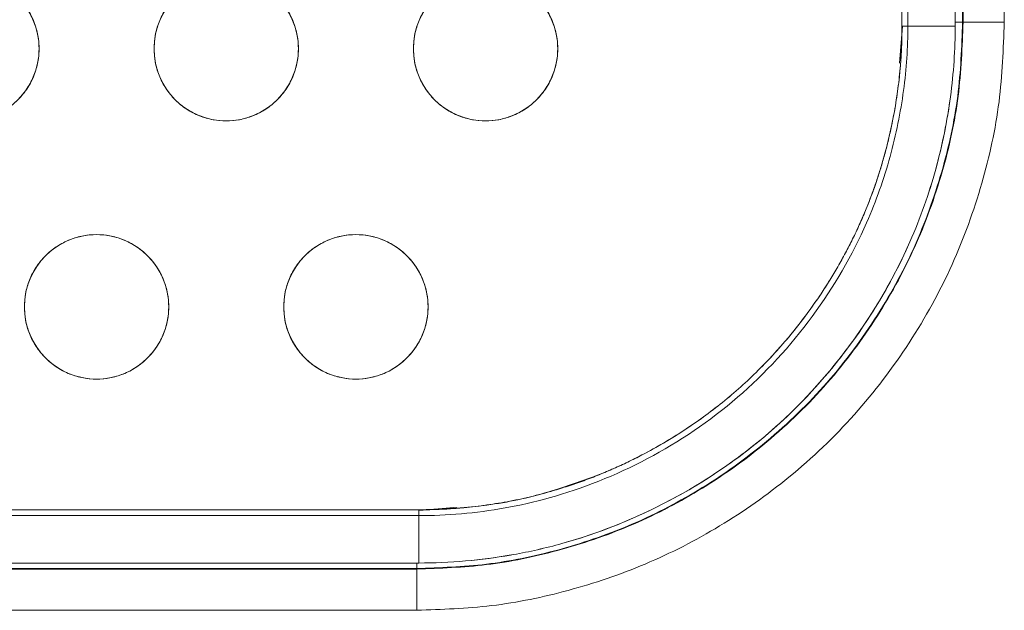
# Model space of a CAD drawing. Units: inches. Extents: x 0.6 to 20.6, y 1 to 16.
# Drawn here: x 8.8 to 9.5, y 10.3 to 10.8 of the extents above; entities that cross this region are included whole.
import ezdxf

# ---------------------------------------------------------------- set-up
doc = ezdxf.new("R2010")
doc.units = ezdxf.units.IN
doc.header["$MEASUREMENT"] = 0
doc.linetypes.add('SLD-Solid', pattern=[0])
doc.layers.add('SLD-0', color=179, linetype='SLD-Solid')

msp = doc.modelspace()

# ---------------------------------------------------------------- linework, layer by layer
at = {"layer": 'SLD-0', "color": 250, "linetype": 'SLD-Solid', "lineweight": 18, "true_color": 0x191924}
for p, q in [((9.45039, 14.25113), (9.45039, 10.76985)), ((9.45039, 14.25113), (9.45039, 10.76985)), ((9.45478, 10.76985), (9.45478, 14.25113)), ((9.49066, 14.25113), (9.49066, 10.76985)), ((9.49633, 14.24797), (9.49633, 10.7729)), ((9.49668, 14.24797), (9.49668, 10.7729)), ((9.52794, 14.24797), (9.52794, 10.7729)), ((9.44864, 10.7418), (9.4509, 10.76985)), ((9.4509, 10.76985), (9.44877, 10.74398)), ((9.45039, 10.76985), (9.45478, 10.76985)), ((9.49066, 10.76985), (9.45478, 10.76985)), ((9.49668, 10.7729), (9.49633, 10.7729)), ((9.49668, 10.7729), (9.52794, 10.7729)), ((9.08422, 10.40367), (4.07956, 10.40367)), ((9.08422, 10.40367), (4.07956, 10.40367)), ((9.11318, 10.4055), (9.08422, 10.40317)), ((9.08422, 10.40317), (9.11088, 10.40535)), ((9.08422, 10.39928), (9.08422, 10.40367)), ((4.07956, 10.39928), (9.08422, 10.39928)), ((9.08422, 10.3634), (9.08422, 10.39928)), ((4.07956, 10.3634), (9.08422, 10.3634)), ((9.08265, 10.35922), (4.08113, 10.35922)), ((4.08113, 10.35887), (9.08265, 10.35887)), ((9.08265, 10.35922), (9.08265, 10.35887)), ((9.08265, 10.35887), (9.08265, 10.32761)), ((9.08265, 10.32761), (4.08113, 10.32761))]:
    msp.add_line(p, q, dxfattribs=at)
at = {"layer": 'SLD-0', "color": 251, "linetype": 'SLD-Solid', "lineweight": 18, "true_color": 0x6a6a6a}
for p, q in [((9.49633, 10.7729), (9.49066, 10.7729)), ((9.08265, 10.35922), (9.08265, 10.3634))]:
    msp.add_line(p, q, dxfattribs=at)
at = {"layer": 'SLD-0', "color": 250, "linetype": 'SLD-Solid', "lineweight": 18, "true_color": 0x191924}
for centre in [(8.74176, 10.75278), (8.93829, 10.75278), (9.13482, 10.75278), (8.84003, 10.55732), (9.03655, 10.55732)]:
    msp.add_circle(centre, 0.05469, dxfattribs=at)
for points, knots in [([(8.79645, 10.75278), (8.79645, 10.75612), (8.79582, 10.76299), (8.79289, 10.77318), (8.78781, 10.78298), (8.78071, 10.79173), (8.77196, 10.79883), (8.76216, 10.80391), (8.75197, 10.80684), (8.74176, 10.80778), (8.73155, 10.80684), (8.72136, 10.80391), (8.71156, 10.79883), (8.70282, 10.79173), (8.69571, 10.78298), (8.69063, 10.77318), (8.6877, 10.76299), (8.68707, 10.75612), (8.68707, 10.75278)], [0.5, 0.5, 0.5, 0.5, 0.529129, 0.5600028, 0.5921602, 0.625, 0.6578398, 0.6899972, 0.720871, 0.75, 0.779129, 0.8100028, 0.8421602, 0.875, 0.9078398, 0.9399972, 0.970871, 1, 1, 1, 1]), ([(8.99298, 10.75278), (8.99298, 10.75612), (8.99235, 10.76299), (8.98942, 10.77318), (8.98434, 10.78298), (8.97723, 10.79173), (8.96849, 10.79883), (8.95869, 10.80391), (8.9485, 10.80684), (8.93829, 10.80778), (8.92808, 10.80684), (8.91789, 10.80391), (8.90809, 10.79883), (8.89934, 10.79173), (8.89224, 10.78298), (8.88716, 10.77318), (8.88423, 10.76299), (8.8836, 10.75612), (8.8836, 10.75278)], [0.5, 0.5, 0.5, 0.5, 0.529129, 0.5600028, 0.5921602, 0.625, 0.6578398, 0.6899972, 0.720871, 0.75, 0.779129, 0.8100028, 0.8421602, 0.875, 0.9078398, 0.9399972, 0.970871, 1, 1, 1, 1]), ([(9.1895, 10.75278), (9.1895, 10.75612), (9.18887, 10.76299), (9.18594, 10.77318), (9.18087, 10.78298), (9.17376, 10.79173), (9.16502, 10.79883), (9.15522, 10.80391), (9.14502, 10.80684), (9.13482, 10.80778), (9.12461, 10.80684), (9.11442, 10.80391), (9.10462, 10.79883), (9.09587, 10.79173), (9.08877, 10.78298), (9.08369, 10.77318), (9.08076, 10.76299), (9.08013, 10.75612), (9.08013, 10.75278)], [0.5, 0.5, 0.5, 0.5, 0.529129, 0.5600028, 0.5921602, 0.625, 0.6578398, 0.6899972, 0.720871, 0.75, 0.779129, 0.8100028, 0.8421602, 0.875, 0.9078398, 0.9399972, 0.970871, 1, 1, 1, 1]), ([(9.52794, 10.7729), (9.52719, 10.75275), (9.52566, 10.71157), (9.51197, 10.64973), (9.48967, 10.58809), (9.45709, 10.52904), (9.41567, 10.47461), (9.36692, 10.42806), (9.31322, 10.39035), (9.25688, 10.36143), (9.19859, 10.34177), (9.14036, 10.32959), (9.10164, 10.32826), (9.08265, 10.32761)], [0, 0, 0, 0, 0.086439, 0.176592, 0.270539, 0.367053, 0.464913, 0.563072, 0.655135, 0.745756, 0.833914, 0.91857, 1, 1, 1, 1]), ([(9.49668, 10.7729), (9.49599, 10.75416), (9.49457, 10.71588), (9.48184, 10.65838), (9.4611, 10.60106), (9.43081, 10.54616), (9.39229, 10.49555), (9.34697, 10.45227), (9.29704, 10.4172), (9.24465, 10.39031), (9.19045, 10.37203), (9.13631, 10.36071), (9.1003, 10.35947), (9.08265, 10.35887)], [0, 0, 0, 0, 0.086439, 0.176592, 0.270538, 0.367052, 0.464913, 0.563072, 0.655135, 0.745756, 0.833914, 0.918569, 1, 1, 1, 1]), ([(9.49633, 10.7729), (9.49564, 10.75418), (9.49422, 10.71592), (9.4815, 10.65847), (9.46078, 10.6012), (9.43051, 10.54635), (9.39203, 10.49578), (9.34675, 10.45254), (9.29686, 10.4175), (9.24451, 10.39064), (9.19036, 10.37237), (9.13627, 10.36106), (9.10029, 10.35982), (9.08265, 10.35922)], [0, 0, 0, 0, 0.086439, 0.176592, 0.270539, 0.367053, 0.464913, 0.563072, 0.655135, 0.745756, 0.833914, 0.91857, 1, 1, 1, 1]), ([(9.08422, 10.39928), (9.09484, 10.39926), (9.11634, 10.4002), (9.1495, 10.40456), (9.22217, 10.42093), (9.334, 10.47851), (9.41316, 10.58724), (9.44263, 10.671), (9.4527, 10.72141), (9.45487, 10.75383), (9.45478, 10.76985)], [0.0000002, 0.0000002, 0.0000002, 0.0000002, 0.0606061, 0.1212121, 0.1818182, 0.4545455, 0.7272727, 0.8181818, 0.9090909, 1, 1, 1, 1]), ([(9.08422, 10.3634), (9.09587, 10.36337), (9.11945, 10.36441), (9.15582, 10.36918), (9.23552, 10.38715), (9.35818, 10.4503), (9.44501, 10.56956), (9.47734, 10.66143), (9.48838, 10.71672), (9.49076, 10.75228), (9.49066, 10.76985)], [0.0000002, 0.0000002, 0.0000002, 0.0000002, 0.0606061, 0.1212121, 0.1818182, 0.4545455, 0.7272727, 0.8181818, 0.9090909, 1.0000001, 1.0000001, 1.0000001, 1.0000001]), ([(9.08422, 10.39928), (9.09484, 10.39926), (9.11634, 10.4002), (9.1495, 10.40456), (9.22217, 10.42093), (9.334, 10.47851), (9.41316, 10.58724), (9.44263, 10.671), (9.4527, 10.72141), (9.45487, 10.75383), (9.45478, 10.76985)], [0.0000002, 0.0000002, 0.0000002, 0.0000002, 0.0606061, 0.1212121, 0.1818182, 0.4545455, 0.7272727, 0.8181818, 0.9090909, 1, 1, 1, 1]), ([(9.08422, 10.3634), (9.09587, 10.36337), (9.11877, 10.36438), (9.143, 10.3675), (9.16738, 10.37179), (9.21796, 10.38319), (9.28542, 10.41284), (9.34266, 10.45502), (9.38364, 10.4932), (9.42253, 10.54082), (9.45662, 10.60255), (9.4744, 10.65307), (9.48302, 10.68991), (9.48903, 10.72641), (9.49076, 10.75228), (9.49066, 10.76985)], [0.0000002, 0.0000002, 0.0000002, 0.0000002, 0.0606061, 0.1177399, 0.1212121, 0.1818182, 0.3677399, 0.4545455, 0.5, 0.6177399, 0.7272727, 0.8181818, 0.8677399, 0.9090909, 1.0000001, 1.0000001, 1.0000001, 1.0000001]), ([(9.42276, 10.63027), (9.43238, 10.65353), (9.4393, 10.67733), (9.44606, 10.71257), (9.44773, 10.72423), (9.44993, 10.74722), (9.45046, 10.75858), (9.45039, 10.76985)], [0, 0, 0, 0, 0.5, 0.5, 0.75, 0.75, 1, 1, 1, 1]), ([(9.45039, 10.76985), (9.45039, 10.76798), (9.4504, 10.76422), (9.45028, 10.75858), (9.45007, 10.7529), (9.44976, 10.7472), (9.44935, 10.74147), (9.4485, 10.73179), (9.44687, 10.71818), (9.44432, 10.70306), (9.44169, 10.69034), (9.43926, 10.68004), (9.43653, 10.66985), (9.43353, 10.65978), (9.43024, 10.64982), (9.42668, 10.63998), (9.42407, 10.63351), (9.42276, 10.63027)], [0, 0, 0, 0, 0.03921, 0.078634, 0.118285, 0.158175, 0.198313, 0.238711, 0.361566, 0.485543, 0.559799, 0.6337, 0.707305, 0.780676, 0.853874, 0.926961, 1, 1, 1, 1]), ([(8.68707, 10.75278), (8.68707, 10.74945), (8.6877, 10.74258), (8.69063, 10.73238), (8.69571, 10.72258), (8.70282, 10.71384), (8.71156, 10.70673), (8.72136, 10.70165), (8.73155, 10.69872), (8.74176, 10.69779), (8.75197, 10.69872), (8.76216, 10.70165), (8.77196, 10.70673), (8.78071, 10.71384), (8.78781, 10.72258), (8.79289, 10.73238), (8.79582, 10.74258), (8.79645, 10.74945), (8.79645, 10.75278)], [0, 0, 0, 0, 0.029129, 0.0600028, 0.0921602, 0.125, 0.1578398, 0.1899972, 0.220871, 0.25, 0.279129, 0.3100028, 0.3421602, 0.375, 0.4078398, 0.4399972, 0.470871, 0.5, 0.5, 0.5, 0.5]), ([(8.8836, 10.75278), (8.8836, 10.74945), (8.88423, 10.74258), (8.88716, 10.73238), (8.89224, 10.72258), (8.89934, 10.71384), (8.90809, 10.70673), (8.91789, 10.70165), (8.92808, 10.69872), (8.93829, 10.69779), (8.9485, 10.69872), (8.95869, 10.70165), (8.96849, 10.70673), (8.97723, 10.71384), (8.98434, 10.72258), (8.98942, 10.73238), (8.99235, 10.74258), (8.99298, 10.74945), (8.99298, 10.75278)], [0, 0, 0, 0, 0.029129, 0.0600028, 0.0921602, 0.125, 0.1578398, 0.1899972, 0.220871, 0.25, 0.279129, 0.3100028, 0.3421602, 0.375, 0.4078398, 0.4399972, 0.470871, 0.5, 0.5, 0.5, 0.5]), ([(9.08013, 10.75278), (9.08013, 10.74945), (9.08076, 10.74258), (9.08369, 10.73238), (9.08877, 10.72258), (9.09587, 10.71384), (9.10462, 10.70673), (9.11442, 10.70165), (9.12461, 10.69872), (9.13482, 10.69779), (9.14502, 10.69872), (9.15522, 10.70165), (9.16502, 10.70673), (9.17376, 10.71384), (9.18087, 10.72258), (9.18594, 10.73238), (9.18887, 10.74258), (9.1895, 10.74945), (9.1895, 10.75278)], [0, 0, 0, 0, 0.029129, 0.0600028, 0.0921602, 0.125, 0.1578398, 0.1899972, 0.220871, 0.25, 0.279129, 0.3100028, 0.3421602, 0.375, 0.4078398, 0.4399972, 0.470871, 0.5, 0.5, 0.5, 0.5]), ([(9.22379, 10.43142), (9.24549, 10.44042), (9.27737, 10.45724), (9.30667, 10.47875), (9.32545, 10.49409), (9.33447, 10.50228), (9.37737, 10.54541), (9.40484, 10.58693), (9.42276, 10.63027)], [0, 0, 0, 0, 0.25, 0.375, 0.375, 0.5, 0.5, 1, 1, 1, 1]), ([(9.42276, 10.63027), (9.422, 10.62846), (9.42048, 10.62483), (9.41808, 10.61942), (9.41559, 10.61405), (9.41301, 10.60871), (9.41034, 10.60341), (9.40758, 10.59814), (9.40472, 10.59291), (9.40177, 10.58771), (9.39874, 10.58254), (9.39561, 10.57741), (9.39238, 10.57232), (9.38686, 10.56388), (9.37873, 10.55229), (9.36755, 10.53789), (9.35569, 10.52404), (9.33897, 10.50637), (9.32099, 10.49004), (9.30183, 10.47519), (9.287, 10.46485), (9.2717, 10.45526), (9.25778, 10.44744), (9.24539, 10.44112), (9.23468, 10.43605), (9.22742, 10.43296), (9.22379, 10.43142)], [0, 0, 0, 0, 0.0204645, 0.0409459, 0.0614498, 0.081982, 0.1025479, 0.1231531, 0.1438031, 0.1645034, 0.1852595, 0.2060768, 0.2269605, 0.2479161, 0.3109279, 0.3739457, 0.4373281, 0.5003844, 0.6266551, 0.6891915, 0.7522352, 0.8144612, 0.8768979, 0.9179819, 0.9590023, 1, 1, 1, 1]), ([(8.89471, 10.55732), (8.89471, 10.56065), (8.89408, 10.56753), (8.89115, 10.57772), (8.88607, 10.58752), (8.87897, 10.59626), (8.87022, 10.60337), (8.86042, 10.60845), (8.85023, 10.61138), (8.84003, 10.61231), (8.82982, 10.61138), (8.81963, 10.60845), (8.80983, 10.60337), (8.80108, 10.59626), (8.79398, 10.58752), (8.7889, 10.57772), (8.78597, 10.56753), (8.78534, 10.56065), (8.78534, 10.55732)], [0.5, 0.5, 0.5, 0.5, 0.529129, 0.5600028, 0.5921602, 0.625, 0.6578398, 0.6899972, 0.720871, 0.75, 0.779129, 0.8100028, 0.8421602, 0.875, 0.9078398, 0.9399972, 0.970871, 1, 1, 1, 1]), ([(9.09124, 10.55732), (9.09124, 10.56065), (9.09061, 10.56753), (9.08768, 10.57772), (9.0826, 10.58752), (9.0755, 10.59626), (9.06675, 10.60337), (9.05695, 10.60845), (9.04676, 10.61138), (9.03655, 10.61231), (9.02635, 10.61138), (9.01615, 10.60845), (9.00635, 10.60337), (8.99761, 10.59626), (8.9905, 10.58752), (8.98543, 10.57772), (8.9825, 10.56753), (8.98187, 10.56065), (8.98187, 10.55732)], [0.5, 0.5, 0.5, 0.5, 0.529129, 0.5600028, 0.5921602, 0.625, 0.6578398, 0.6899972, 0.720871, 0.75, 0.779129, 0.8100028, 0.8421602, 0.875, 0.9078398, 0.9399972, 0.970871, 1, 1, 1, 1]), ([(8.78534, 10.55732), (8.78534, 10.55398), (8.78597, 10.54711), (8.7889, 10.53692), (8.79398, 10.52712), (8.80108, 10.51837), (8.80983, 10.51127), (8.81963, 10.50619), (8.82982, 10.50326), (8.84003, 10.50233), (8.85023, 10.50326), (8.86042, 10.50619), (8.87022, 10.51127), (8.87897, 10.51837), (8.88607, 10.52712), (8.89115, 10.53692), (8.89408, 10.54711), (8.89471, 10.55398), (8.89471, 10.55732)], [0, 0, 0, 0, 0.029129, 0.0600028, 0.0921602, 0.125, 0.1578398, 0.1899972, 0.220871, 0.25, 0.279129, 0.3100028, 0.3421602, 0.375, 0.4078398, 0.4399972, 0.470871, 0.5, 0.5, 0.5, 0.5]), ([(8.98187, 10.55732), (8.98187, 10.55398), (8.9825, 10.54711), (8.98543, 10.53692), (8.9905, 10.52712), (8.99761, 10.51837), (9.00635, 10.51127), (9.01615, 10.50619), (9.02635, 10.50326), (9.03655, 10.50233), (9.04676, 10.50326), (9.05695, 10.50619), (9.06675, 10.51127), (9.0755, 10.51837), (9.0826, 10.52712), (9.08768, 10.53692), (9.09061, 10.54711), (9.09124, 10.55398), (9.09124, 10.55732)], [0, 0, 0, 0, 0.029129, 0.0600028, 0.0921602, 0.125, 0.1578398, 0.1899972, 0.220871, 0.25, 0.279129, 0.3100028, 0.3421602, 0.375, 0.4078398, 0.4399972, 0.470871, 0.5, 0.5, 0.5, 0.5]), ([(9.08422, 10.40367), (9.09947, 10.40425), (9.13064, 10.40544), (9.17777, 10.41445), (9.20826, 10.42569), (9.22379, 10.43142)], [0, 0, 0, 0, 0.319569, 0.653448, 1, 1, 1, 1]), ([(9.22379, 10.43142), (9.22185, 10.43063), (9.21799, 10.42905), (9.21214, 10.4268), (9.20628, 10.42465), (9.2004, 10.42262), (9.19451, 10.42068), (9.18479, 10.41768), (9.17109, 10.41396), (9.15351, 10.41014), (9.13589, 10.4072), (9.12037, 10.40537), (9.10686, 10.40431), (9.09549, 10.40375), (9.08796, 10.4037), (9.08422, 10.40367)], [0, 0, 0, 0, 0.043843, 0.087539, 0.131102, 0.174543, 0.217874, 0.26111, 0.387662, 0.514931, 0.637969, 0.761605, 0.842207, 0.921644, 1, 1, 1, 1]), ([(9.08422, 10.39928), (9.08422, 10.40009), (9.08422, 10.40154), (9.08422, 10.40302), (9.08422, 10.40367)], [0, 0, 0, 0, 0.560003, 1, 1, 1, 1])]:
    msp.add_open_spline(points, degree=3, knots=knots, dxfattribs=at)
msp.add_open_spline([(9.45039, 10.76985), (9.45187, 10.76985), (9.45336, 10.76985), (9.45478, 10.76985)], degree=3, dxfattribs=at)

doc.saveas('drawing.dxf')
